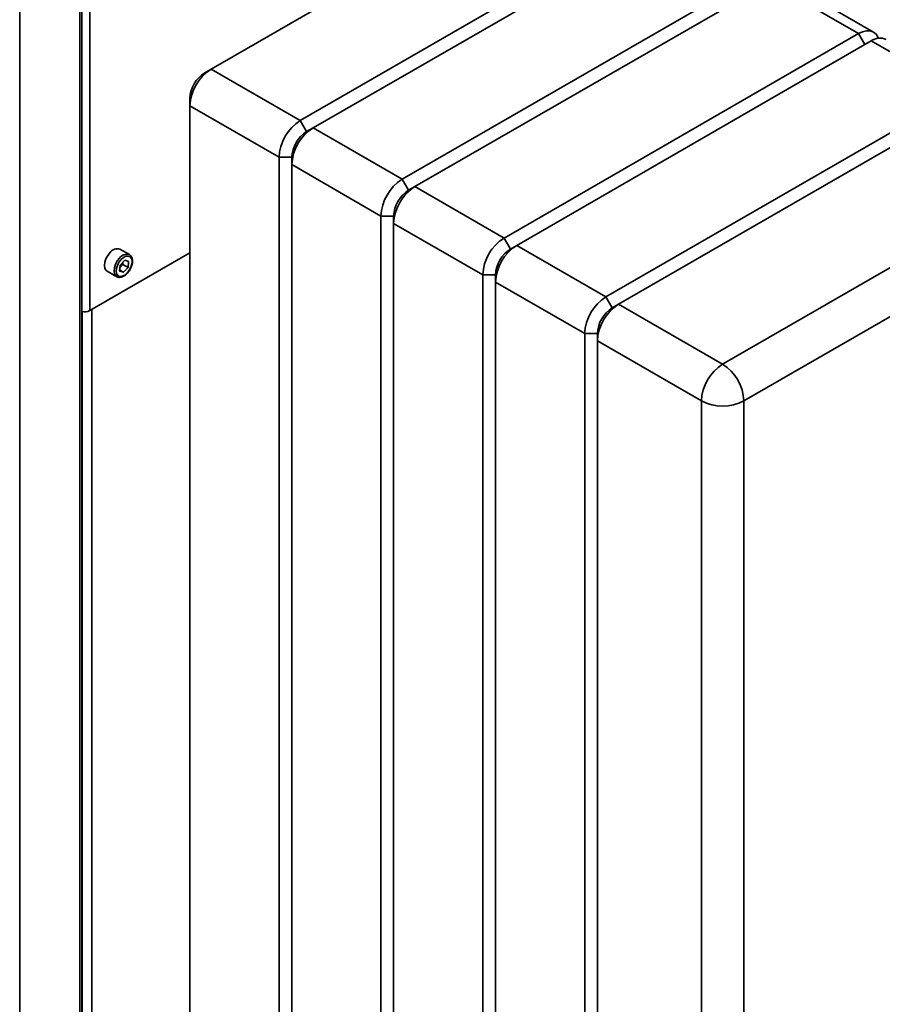
# Paper-space layout 'Blatt2' of a CAD drawing. Units: millimetres. Extents: x 0 to 4200, y 0 to 2970.
# Drawn here: x 3539 to 3826, y 946 to 1274 of the extents above; entities that cross this region are included whole.
import ezdxf

# ---------------------------------------------------------------- set-up
doc = ezdxf.new("R2010")
doc.units = ezdxf.units.MM

psp = doc.layouts.new('Blatt2')

# ---------------------------------------------------------------- linework, layer by layer
at = {"color": 7, "linetype": 'Continuous', "lineweight": 35, "ltscale": 10}
for p, q in [((3558.81, 717.39), (3558.81, 1365.46)), ((3559.48, 718.65), (3559.48, 1365.92)), ((3562.06, 1367.26), (3562.06, 1177.23)), ((3538.73, 705.8), (3538.73, 1353.87)), ((3720.6, 1325.89), (3602.51, 1257.74)), ((3632.21, 1240.6), (3750.29, 1308.75)), ((3754.54, 1306.3), (3636.45, 1238.15)), ((3666.15, 1221.01), (3784.23, 1289.16)), ((3788.48, 1286.71), (3670.39, 1218.56)), ((3818.18, 1269.57), (3788.48, 1286.71)), ((3823.17, 1270.07), (3793.48, 1287.21)), ((3700.09, 1201.42), (3818.18, 1269.57)), ((3822.42, 1267.13), (3704.33, 1198.97)), ((3852.12, 1249.99), (3822.42, 1267.13)), ((3602.51, 1257.74), (3600.39, 1256.51)), ((3602.51, 1257.74), (3632.21, 1240.6)), ((3595.44, 1245.49), (3595.44, 1247.94)), ((3734.03, 1181.83), (3852.12, 1249.99)), ((3856.36, 1247.54), (3738.27, 1179.38)), ((3625.14, 1228.35), (3595.44, 1245.49)), ((3595.44, 1245.49), (3595.44, 772.66)), ((3634.33, 1236.92), (3632.21, 1240.6)), ((3636.45, 1238.15), (3634.33, 1236.92)), ((3636.45, 1238.15), (3666.15, 1221.01)), ((3629.38, 1228.35), (3625.14, 1228.35)), ((3625.14, 755.52), (3625.14, 1228.35)), ((3629.38, 1225.9), (3629.38, 1228.35)), ((3772.92, 1159.39), (3891.01, 1227.54)), ((3659.08, 1208.76), (3629.38, 1225.9)), ((3629.38, 1225.9), (3629.38, 753.07)), ((3668.27, 1217.34), (3666.15, 1221.01)), ((3670.39, 1218.56), (3668.27, 1217.34)), ((3670.39, 1218.56), (3700.09, 1201.42)), ((3898.08, 1215.29), (3779.99, 1147.14)), ((3663.32, 1208.76), (3659.08, 1208.76)), ((3659.08, 735.93), (3659.08, 1208.76)), ((3663.32, 1206.31), (3663.32, 1208.76)), ((3693.02, 1189.17), (3663.32, 1206.31)), ((3663.32, 1206.31), (3663.32, 733.48)), ((3702.21, 1197.75), (3700.09, 1201.42)), ((3704.33, 1198.97), (3702.21, 1197.75)), ((3704.33, 1198.97), (3734.03, 1181.83)), ((3562.06, 1177.23), (3595.44, 1196.49)), ((3575.29, 1195.89), (3572.11, 1197.73)), ((3572, 1190.41), (3572.22, 1192.41)), ((3572.13, 1191.66), (3572.29, 1191.83)), ((3572.14, 1191.67), (3572.29, 1191.83)), ((3573.73, 1194.01), (3572.22, 1192.41)), ((3572.29, 1191.83), (3573.05, 1192.63)), ((3573.13, 1193.38), (3573.05, 1192.63)), ((3573.05, 1192.63), (3574.82, 1191.61)), ((3573.3, 1190.01), (3574.82, 1191.61)), ((3573.73, 1194.01), (3575.03, 1193.61)), ((3575.03, 1193.61), (3574.82, 1191.61)), ((3567.86, 1190.37), (3571.04, 1188.53)), ((3572, 1190.41), (3573.3, 1190.01)), ((3572.04, 1190.74), (3573.3, 1190.01)), ((3697.26, 1189.17), (3693.02, 1189.17)), ((3693.02, 716.34), (3693.02, 1189.17)), ((3697.26, 1186.72), (3697.26, 1189.17)), ((3726.96, 1169.58), (3697.26, 1186.72)), ((3697.26, 1186.72), (3697.26, 713.89)), ((3736.15, 1178.16), (3734.03, 1181.83)), ((3738.27, 1179.38), (3736.15, 1178.16)), ((3738.27, 1179.38), (3772.92, 1159.39)), ((3731.2, 1169.58), (3726.96, 1169.58)), ((3726.96, 696.75), (3726.96, 1169.58)), ((3731.2, 1167.14), (3731.2, 1169.58)), ((3765.85, 1147.14), (3731.2, 1167.14)), ((3731.2, 1167.14), (3731.2, 694.3)), ((3765.85, 674.3), (3765.85, 1147.14)), ((3779.99, 1147.14), (3779.99, 674.3))]:
    psp.add_line(p, q, dxfattribs=at)
at = {"color": 1, "linetype": 'Continuous', "lineweight": 35, "ltscale": 10}
for p, q in [((3820.3, 1265.9), (3818.18, 1269.57)), ((3559.52, 1176.95), (3559.52, 810.56)), ((3562.77, 1177.64), (3562.77, 811.37))]:
    psp.add_line(p, q, dxfattribs=at)
at = {"color": 7, "linetype": 'Continuous', "lineweight": 35, "ltscale": 10, "flags": 128}
for points in [[(3818.18, 1269.57), (3819.56, 1270.21), (3820.88, 1270.51), (3822.1, 1270.47), (3823.18, 1270.07), (3824.06, 1269.34), (3824.71, 1268.3), (3824.82, 1268.03)], [(3568.83, 1196.6), (3568.07, 1195.62), (3567.47, 1194.5), (3567.09, 1193.35), (3566.98, 1192.25), (3567.13, 1191.32), (3567.53, 1190.63), (3567.86, 1190.37)], [(3572.5, 1194.26), (3571.8, 1193.35), (3571.26, 1192.31), (3570.94, 1191.24), (3570.87, 1190.25), (3571.07, 1189.43), (3571.5, 1188.86), (3572.13, 1188.6), (3572.9, 1188.67), (3573.72, 1189.07), (3574.53, 1189.76), (3575.24, 1190.67), (3575.78, 1191.71), (3576.09, 1192.78), (3576.16, 1193.77), (3575.97, 1194.59), (3575.53, 1195.16), (3574.9, 1195.42), (3574.14, 1195.35), (3573.31, 1194.94), (3572.5, 1194.26)]]:
    psp.add_lwpolyline(points, dxfattribs=at)
at = {"color": 1, "linetype": 'Continuous', "lineweight": 35, "ltscale": 10, "flags": 128}
psp.add_lwpolyline([(3571.02, 1188.55), (3570.71, 1188.79), (3570.31, 1189.48), (3570.16, 1190.42), (3570.28, 1191.51), (3570.65, 1192.67), (3571.25, 1193.78), (3572.02, 1194.76)], dxfattribs=at)
at = {"color": 7, "linetype": 'Continuous', "lineweight": 35, "ltscale": 100}
for centre, radius, start, end in [((3825.35, 1263.04), 5.03, 65.6927, 125.6091), ((3610.79, 1244.79), 15.37, 122.6023, 177.3977), ((3606.18, 1247.45), 10.76, 122.6023, 177.3977), ((3640.49, 1227.65), 15.37, 122.6023, 177.3977), ((3644.73, 1225.21), 15.37, 122.6023, 177.3977), ((3640.12, 1227.86), 10.76, 122.6023, 177.3977), ((3674.43, 1208.06), 15.37, 122.6023, 177.3977), ((3678.67, 1205.62), 15.37, 122.6023, 177.3977), ((3674.06, 1208.27), 10.76, 122.6023, 177.3977), ((3708.37, 1188.48), 15.37, 122.6023, 177.3977), ((3712.61, 1186.03), 15.37, 122.6023, 177.3977), ((3571.23, 1194.98), 2.89, 72.2771, 146.0004), ((3708.01, 1188.69), 10.76, 122.6023, 177.3977), ((3569.88, 1194.11), 3.32, 316.6075, 347.0318), ((3742.31, 1168.89), 15.37, 122.6023, 177.3977), ((3746.55, 1166.44), 15.37, 122.6023, 177.3977), ((3560.42, 1180.46), 3.63, 255.5699, 296.9025), ((3741.95, 1169.1), 10.76, 122.6023, 177.3977), ((3781.2, 1146.44), 15.37, 122.6023, 177.3977), ((3764.64, 1146.44), 15.37, 2.6023, 57.3977), ((3772.92, 1160.79), 15.37, 242.616, 297.384)]:
    psp.add_arc(centre, radius, start, end, dxfattribs=at)
at = {"color": 1, "linetype": 'Continuous', "lineweight": 35, "ltscale": 100}
psp.add_arc((3574.41, 1193.14), 2.89, 72.3993, 145.9813, dxfattribs=at)
at = {"color": 7, "linetype": 'Continuous', "lineweight": 35, "ltscale": 10}
psp.add_open_spline([(3571.03, 1188.59), (3571.14, 1188.51), (3571.45, 1188.3), (3572.12, 1188.26), (3572.92, 1188.44), (3573.76, 1188.9), (3574.56, 1189.6), (3575.28, 1190.51), (3575.84, 1191.54), (3576.21, 1192.62), (3576.35, 1193.67), (3576.26, 1194.61), (3575.92, 1195.33), (3575.57, 1195.77), (3575.31, 1195.86), (3575.27, 1195.88)], degree=3, knots=[0, 0, 0, 0, 0.042919, 0.123714, 0.20547, 0.291843, 0.380823, 0.469805, 0.558653, 0.64777, 0.737565, 0.828558, 0.909794, 0.98736, 1, 1, 1, 1], dxfattribs=at)

doc.saveas('drawing.dxf')
